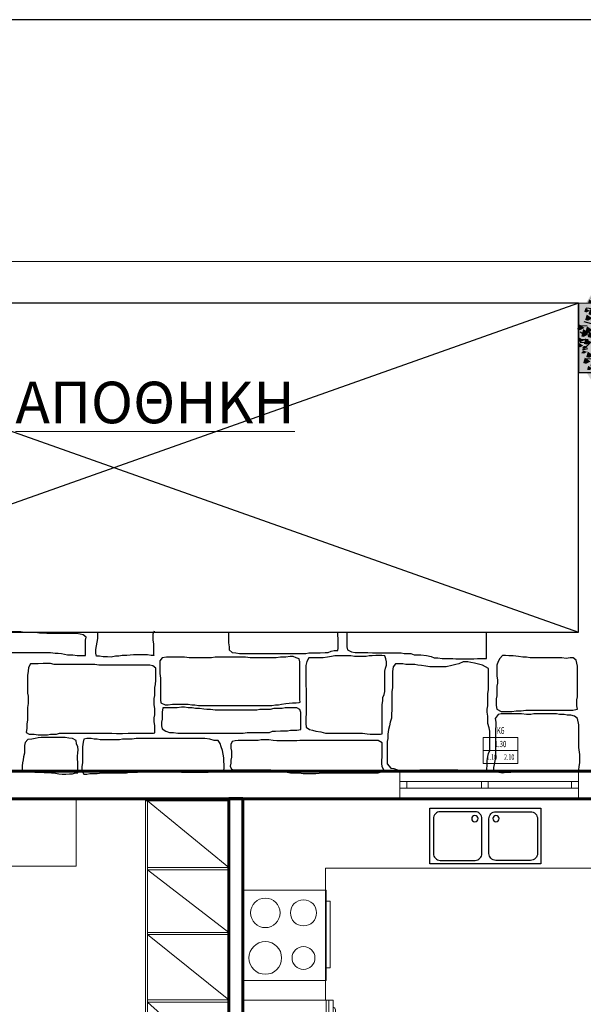
# Model space of a CAD drawing. Units: millimetres. Extents: x 51 to 199, y -99 to 14.
# Drawn here: x 68 to 72, y -73 to -65 of the extents above; entities that cross this region are included whole.
import ezdxf
from ezdxf.enums import TextEntityAlignment as Align

# ---------------------------------------------------------------- set-up
doc = ezdxf.new("R2010")
doc.units = ezdxf.units.MM
doc.header["$LTSCALE"] = 0.05
doc.layers.get('0').update_dxf_attribs({"lineweight": 15})
for name, color, linetype in [('FURNITUR', 7, 'Continuous'), ('GRAS', 43, 'Continuous'), ('H_stone', 8, 'Continuous'), ('SOLID', 40, 'Continuous'), ('SOLID-TREE', 75, 'Continuous'), ('YPOMN', 7, 'Continuous')]:
    doc.layers.add(name, color=color, linetype=linetype)
for name, color, linetype, lineweight in [('PR-10', 9, 'Continuous', 9), ('PR-FURN', 100, 'Continuous', 15), ('S-MARBLE', 30, 'Continuous', 25), ('S-WALL', 6, 'Continuous', 60), ('S-WINDO', 7, 'Continuous', 15), ('TEXT-16', 7, 'Continuous', 15), ('V-GRASS', 55, 'Continuous', 5)]:
    doc.layers.add(name, color=color, linetype=linetype, lineweight=lineweight)
doc.styles.add('TEXT_16', font='ugsimpl.shx', dxfattribs={"height": 0.08})
doc.styles.add('TEXT_SB', font='ugsimpl.shx')

# ---------------------------------------------------------------- blocks, each defined once
blk = doc.blocks.new('fridge 60X65')
for p, q in [((-0.6, 0), (-0.6, 0.65)), ((-0.6, 0.65), (0, 0.65)), ((0, 0), (0, 0.65)), ((-0.6, 0), (0, 0))]:
    blk.add_line(p, q)
at = {"color": 1}
for p, q in [((-0.6, 0.62), (0, 0.62)), ((-0.6, 0.6), (0, 0.6))]:
    blk.add_line(p, q, dxfattribs=at)
blk.add_lwpolyline([(-0.05, 0.65, 0.374283), (-0.0698, 0.6672), (-0.1798, 0.6672, 0.374283), (-0.1996, 0.65)], format="xyb", dxfattribs=at)
blk = doc.blocks.new('KOUZ1')
at = {"flags": 128}
blk.add_lwpolyline([(0, 0), (0, -0.6), (0.65, -0.6), (0.65, 0)], close=True, dxfattribs=at)
at = {"color": 7, "flags": 128}
blk.add_lwpolyline([(0.0786, -0.6), (0.0786, -0.63), (0.5597, -0.63), (0.5597, -0.6)], dxfattribs=at)
at = {"color": 1}
for centre, radius in [((0.1625, -0.1625), 0.1066), ((0.4875, -0.1625), 0.1177), ((0.1625, -0.4375), 0.0942), ((0.4875, -0.4375), 0.0824)]:
    blk.add_circle(centre, radius, dxfattribs=at)
blk = doc.blocks.new('A$C04466C9D')
at = {"layer": 'FURNITUR'}
blk.add_lwpolyline([(0, 0.8), (0, 0), (0.4, 0), (0.4, 0.8)], close=True, dxfattribs=at)
at = {"layer": 'FURNITUR', "color": 1}
for points in [[(0.025, 0.475), (0.025, 0.725, -0.414214), (0.075, 0.775), (0.325, 0.775, -0.414214), (0.375, 0.725), (0.375, 0.475, -0.414214), (0.325, 0.425), (0.075, 0.425, -0.414214)], [(0.025, 0.325), (0.025, 0.075, 0.414214), (0.075, 0.025), (0.325, 0.025, 0.414214), (0.375, 0.075), (0.375, 0.325, 0.414214), (0.325, 0.375), (0.075, 0.375, 0.414214)]]:
    blk.add_lwpolyline(points, format="xyb", close=True, dxfattribs=at)
for centre in [(0.0743, 0.4758), (0.0743, 0.3242)]:
    blk.add_circle(centre, 0.0229, dxfattribs=at)
blk = doc.blocks.new('TREE3')
at = {"layer": 'GRAS', "linetype": 'Continuous'}
blk.add_hatch(color=256, dxfattribs=at).paths.add_polyline_path([(-0.07, 1.989), (0.223, 1.591), (0.362, 1.368), (0.611, 0.97), (1.853, 0.249), (1.755, 0.174), (0.69, 0.371), (0.125, 0.373), (0, 0), (0.413, -0.714), (0.453, -1.345), (-0.159, -0.891), (-0.454, -0.852), (-0.836, -1.231), (-0.691, -0.635), (-0.908, -0.201), (-1.576, -0.004), (-2.111, 0.154), (-0.958, 0.038), (-0.494, 0.174), (-0.139, 1.106)])
at = {"layer": 'SOLID-TREE', "linetype": 'Continuous'}
h = blk.add_hatch(color=256, dxfattribs=at)
edge = h.paths.add_edge_path()
edge.add_ellipse((-0.041, 0.164), major_axis=(2.508, 2.508), ratio=1, start_angle=-225, end_angle=135, ccw=False)
h.paths.add_polyline_path([(-0.07, 1.989), (0.223, 1.591), (0.362, 1.368), (0.611, 0.97), (1.853, 0.249), (1.755, 0.174), (0.69, 0.371), (0.125, 0.373), (0, 0), (0.413, -0.714), (0.453, -1.345), (-0.159, -0.891), (-0.454, -0.852), (-0.836, -1.231), (-0.691, -0.635), (-0.908, -0.201), (-1.576, -0.004), (-2.111, 0.154), (-0.958, 0.038), (-0.494, 0.174), (-0.139, 1.106)], flags=16)
at = {"color": 44}
for points in [[(-0.875, 0.96), (-1.046, 3.488), (-0.81, 3.251), (-0.81, 3.547)], [(-0.08, 2.718), (-0.415, 3.172), (-0.533, 3.468), (-0.553, 3.547), (-0.454, 3.586)], [(0.275, 3.508), (0.019, 2.6), (0.058, 2.028), (0.196, 1.732), (0.236, 1.555), (0.709, 2.028)], [(1.281, 2.225), (1.518, 3.054), (1.715, 3.192), (1.794, 3.291), (1.656, 3.33)], [(-1.204, 2.107), (-1.539, 2.502), (-1.599, 2.797), (-1.697, 2.995), (-1.737, 3.152)], [(0.492, 1.417), (0.749, 2.107), (1.281, 3.172), (1.4, 3.291), (1.439, 3.093)], [(0.749, 1.811), (2.11, 2.935)], [(1.498, 2.758), (1.755, 3.014)], [(2.13, 3.113), (2.051, 3.152)], [(-0.096, 1.512), (-1.303, 1.673), (-2.151, 1.949), (-2.269, 2.068), (-2.269, 2.225), (-2.407, 2.541), (-2.447, 2.186), (-2.368, 2.146)], [(-0.103, 1.346), (-2.013, 2.245), (-2.171, 2.502), (-2.19, 2.797)], [(-0.967, 2.502), (-1.599, 2.738)], [(-0.509, 0.161), (-1.401, 2.107), (-1.5, 2.442)], [(-0.516, 0.149), (-0.279, 0.597), (-0.111, 1.156), (-0.07, 2.113), (-0.083, 2.735)], [(2.287, 1.614), (2.82, 2.502)], [(-2.21, 0.746), (-2.526, 1.574), (-2.683, 1.831), (-2.664, 2.245)], [(0.07, 1.976), (-0.07, 1.989)], [(-2.486, 1.476), (-3.177, 1.555)], [(0.195, 1.653), (-0.098, 1.603)], [(0.223, 1.591), (0.627, 0.945), (0.961, 0.783), (1.56, 0.497), (1.853, 0.249)], [(2.031, 1.121), (2.287, 1.614)], [(3.155, 1.87), (3.017, 1.693)], [(0.432, 0.783), (-0.014, 0.957), (-0.167, 1.007)], [(0.613, 0.97), (-0.139, 1.106)], [(0.362, 1.368), (0.084, 1.33), (-0.111, 1.355)], [(1.676, 0.785), (2.623, 1.318)], [(2.307, 1.14), (2.623, 1.081)], [(2.682, 1.081), (2.781, 1.081)], [(-3.473, 0.687), (-3.433, 0.726), (-3.137, 0.706)], [(-3.295, 0.923), (-2.23, 0.628), (-1.579, 0.174), (-1.303, 0.095), (-0.829, 0.016), (-0.671, 0.056), (-0.494, 0.174)], [(0.788, 0.371), (0.137, 0.371), (-0.08, 0.509), (-0.356, 0.529)], [(0.433, 0.411), (0.275, 0.608), (-0.08, 0.687), (-0.277, 0.628)], [(0.69, 0.371), (0.67, 0.628), (0.453, 0.766)], [(3.372, 0.411), (1.479, 0.667)], [(-0.652, -0.181), (-0.908, -0.201), (-2.111, 0.154), (-2.841, 0.213), (-3.315, 0.312), (-3.473, 0.411)], [(-3.374, 0.056), (-3.078, 0.056)], [(-3.117, -0.398), (-3.354, -0.457), (-2.92, -0.043), (-2.683, 0.174)], [(-0.04, -0.122), (-0.277, -0.004), (-0.652, 0.056)], [(0.125, 0.373), (0, 0)], [(0.019, 0.016), (0.039, -0.161), (0.413, -0.714), (0.552, -0.773), (1.064, -1.207), (1.064, -1.365), (1.341, -1.562), (2.504, -2.035)], [(1.142, 0.261), (0.766, 0.373)], [(1.084, 0.272), (1.755, 0.174), (2.248, -0.378)], [(3.431, -0.339), (2.169, 0.075), (2.149, 0.134), (1.913, 0.233)], [(-2.96, -0.083), (-3.473, -0.102)], [(-0.711, -0.485), (-0.892, -0.211)], [(-0.001, -0.714), (-0.395, -0.477), (-0.612, -0.438)], [(1.826, -0.124), (1.924, -0.203), (2.22, -0.183)], [(-2.841, -0.872), (-3.216, -0.891)], [(-0.691, -0.497), (-0.691, -0.773), (-0.987, -1.68), (-2.072, -2.45), (-1.993, -2.588), (-1.855, -2.529), (-1.954, -2.667)], [(-0.446, -0.858), (-0.836, -1.231)], [(-0.691, -0.635), (-0.316, -0.655), (0.078, -1.01), (0.315, -1.167)], [(-0.454, -0.852), (-0.356, -0.832), (-0.159, -0.891), (0.177, -1.187), (0.394, -1.503), (0.729, -2.292), (1.045, -2.805)], [(2.406, -0.595), (2.504, -0.674), (2.8, -0.655)], [(-2.644, -1.601), (-2.526, -1.463), (-2.368, -1.404)], [(-0.869, -1.286), (-1.954, -1.404), (-2.269, -1.542)], [(0.177, -0.951), (0.394, -1.089), (0.453, -1.345), (0.867, -2.193), (1.577, -2.982)], [(0.997, -0.952), (2.378, -1.228), (2.457, -1.268)], [(-2.743, -1.562), (-2.743, -1.503), (-2.664, -1.463)], [(-1.914, -1.503), (-2.506, -2.095)], [(-0.888, -1.878), (-1.224, -1.878)], [(0.011, -1.465), (-0.186, -2.432)], [(1.254, -2.392), (1.096, -2.175), (1.017, -1.879)], [(1.577, -1.424), (2.958, -1.7), (3.037, -1.74)], [(-2.309, -2.134), (-2.171, -2.035), (-2.092, -1.917)], [(-1.007, -3.022), (-0.79, -2.371), (-0.987, -1.996), (-1.263, -1.897)], [(0.591, -1.937), (0.394, -2.903)], [(1.834, -2.864), (1.676, -2.647), (1.597, -2.351)], [(2.564, -2.371), (2.623, -2.272)], [(-0.829, -2.41), (-0.553, -2.568), (-0.237, -2.943)], [(-0.514, -2.627), (-0.553, -3.199)], [(0.504, -2.392), (0.623, -2.57), (0.761, -2.53), (0.721, -2.373)], [(-0.415, -3.081), (-0.356, -3.239)], [(-0.198, -3.061), (-0.001, -3.258)], [(1.084, -2.864), (1.202, -3.041), (1.341, -3.002), (1.301, -2.844)]]:
    blk.add_lwpolyline(points, dxfattribs=at)
at = {"layer": 'GRAS', "linetype": 'Continuous'}
blk.add_lwpolyline([(-0.07, 1.989), (0.223, 1.591), (0.362, 1.368), (0.611, 0.97), (1.853, 0.249), (1.755, 0.174), (0.69, 0.371), (0.125, 0.373), (0, 0), (0.413, -0.714), (0.453, -1.345), (-0.159, -0.891), (-0.454, -0.852), (-0.836, -1.231), (-0.691, -0.635), (-0.908, -0.201), (-1.576, -0.004), (-2.111, 0.154), (-0.958, 0.038), (-0.494, 0.174), (-0.139, 1.106), (-0.07, 1.989)], dxfattribs=at)
at = {"layer": 'SOLID', "color": 60}
for points in [[(-1.682, 3.211), (-1.882, 3.344), (-1.835, 3.137), (-1.937, 3.16)], [(-0.507, 3.363), (-0.788, 3.551), (-0.722, 3.259), (-0.865, 3.292)], [(-0.216, 3.444), (-0.415, 3.577), (-0.368, 3.37), (-0.47, 3.394)], [(0.299, 3.324), (0.103, 3.378), (0.146, 3.242), (0.005, 3.257)], [(0.625, 3.505), (0.429, 3.56), (0.472, 3.423), (0.332, 3.439)], [(1.128, 3.256), (0.929, 3.389), (0.976, 3.181), (0.874, 3.205)], [(1.187, 3.541), (0.991, 3.596), (1.034, 3.459), (0.894, 3.475)], [(1.398, 3.159), (1.117, 3.346), (1.183, 3.054), (1.04, 3.087)], [(1.688, 3.312), (1.408, 3.499), (1.474, 3.208), (1.331, 3.241)], [(-1.993, 2.756), (-2.193, 2.889), (-2.146, 2.682), (-2.248, 2.705)], [(-1.762, 2.715), (-2.043, 2.902), (-1.977, 2.61), (-2.12, 2.643)], [(-1.449, 3.111), (-1.648, 3.244), (-1.602, 3.037), (-1.703, 3.061)], [(-1.315, 2.907), (-1.51, 2.962), (-1.467, 2.825), (-1.608, 2.841)], [(-0.96, 3.09), (-1.24, 3.277), (-1.174, 2.986), (-1.317, 3.019)], [(-0.601, 2.8), (-0.882, 2.987), (-0.816, 2.695), (-0.959, 2.728)], [(-0.644, 3.016), (-0.84, 3.07), (-0.797, 2.934), (-0.937, 2.949)], [(-0.499, 3.251), (-0.695, 3.306), (-0.652, 3.169), (-0.792, 3.185)], [(-0.155, 2.925), (-0.35, 2.98), (-0.307, 2.843), (-0.448, 2.859)], [(-0.105, 3.089), (-0.304, 3.222), (-0.257, 3.015), (-0.359, 3.038)], [(0.081, 3.106), (-0.114, 3.161), (-0.071, 3.024), (-0.212, 3.04)], [(0.226, 2.907), (0.031, 2.962), (0.074, 2.825), (-0.067, 2.841)], [(1.006, 3.106), (0.81, 3.161), (0.853, 3.024), (0.712, 3.04)], [(1.024, 2.961), (0.828, 3.016), (0.871, 2.879), (0.73, 2.895)], [(1.569, 2.851), (1.288, 3.038), (1.354, 2.747), (1.211, 2.78)], [(2.107, 2.988), (1.826, 3.175), (1.892, 2.883), (1.749, 2.916)], [(2.051, 2.756), (1.851, 2.889), (1.898, 2.682), (1.796, 2.705)], [(2.484, 2.756), (2.284, 2.889), (2.331, 2.682), (2.23, 2.705)], [(-2.493, 2.256), (-2.693, 2.389), (-2.646, 2.182), (-2.748, 2.205)], [(-2.266, 2.313), (-2.547, 2.5), (-2.481, 2.209), (-2.624, 2.242)], [(-2.249, 2.567), (-2.448, 2.7), (-2.401, 2.493), (-2.503, 2.516)], [(-1.768, 2.454), (-1.964, 2.509), (-1.92, 2.372), (-2.061, 2.387)], [(-1.412, 2.305), (-1.693, 2.492), (-1.627, 2.2), (-1.77, 2.233)], [(-1.165, 2.211), (-1.445, 2.398), (-1.379, 2.106), (-1.522, 2.139)], [(-1.115, 2.726), (-1.311, 2.78), (-1.268, 2.644), (-1.409, 2.659)], [(-0.84, 2.228), (-1.121, 2.415), (-1.055, 2.123), (-1.198, 2.156)], [(-0.789, 2.708), (-0.985, 2.762), (-0.942, 2.626), (-1.082, 2.641)], [(-0.499, 2.508), (-0.695, 2.563), (-0.652, 2.426), (-0.792, 2.442)], [(0.19, 2.581), (-0.006, 2.636), (0.037, 2.499), (-0.103, 2.514)], [(0.208, 2.4), (0.012, 2.454), (0.055, 2.317), (-0.085, 2.333)], [(1.206, 2.456), (1.007, 2.589), (1.054, 2.382), (0.952, 2.405)], [(1.415, 2.552), (1.134, 2.739), (1.2, 2.448), (1.057, 2.481)], [(1.791, 2.604), (1.51, 2.791), (1.576, 2.499), (1.433, 2.532)], [(2.239, 2.574), (2.044, 2.628), (2.087, 2.492), (1.946, 2.507)], [(2.62, 2.236), (2.339, 2.424), (2.405, 2.132), (2.262, 2.165)], [(2.737, 2.588), (2.538, 2.721), (2.585, 2.514), (2.483, 2.537)], [(-2.838, 1.856), (-3.037, 1.989), (-2.99, 1.782), (-3.092, 1.806)], [(-2.716, 2.067), (-2.915, 2.2), (-2.868, 1.993), (-2.97, 2.017)], [(-2.203, 1.892), (-2.399, 1.947), (-2.356, 1.81), (-2.496, 1.826)], [(-1.986, 2.2), (-2.181, 2.255), (-2.138, 2.118), (-2.279, 2.134)], [(-1.557, 1.707), (-1.838, 1.894), (-1.772, 1.602), (-1.915, 1.635)], [(-1.238, 1.856), (-1.437, 1.989), (-1.39, 1.782), (-1.492, 1.806)], [(0.28, 1.928), (0.085, 1.983), (0.128, 1.846), (-0.013, 1.862)], [(0.917, 1.967), (0.718, 2.1), (0.765, 1.893), (0.663, 1.917)], [(1.095, 2.167), (0.896, 2.3), (0.943, 2.093), (0.841, 2.117)], [(2.773, 2.056), (2.573, 2.189), (2.62, 1.982), (2.518, 2.005)], [(3.141, 2.091), (2.86, 2.278), (2.926, 1.987), (2.783, 2.02)], [(-3.016, 1.434), (-3.215, 1.567), (-3.168, 1.36), (-3.27, 1.384)], [(-2.713, 1.334), (-2.994, 1.521), (-2.927, 1.23), (-3.071, 1.263)], [(-2.604, 1.606), (-2.885, 1.793), (-2.819, 1.502), (-2.962, 1.535)], [(-2.312, 1.584), (-2.507, 1.639), (-2.464, 1.502), (-2.605, 1.518)], [(-2.06, 1.28), (-2.341, 1.467), (-2.275, 1.175), (-2.418, 1.208)], [(-1.861, 1.66), (-2.142, 1.848), (-2.075, 1.556), (-2.219, 1.589)], [(-1.007, 1.765), (-1.202, 1.82), (-1.159, 1.683), (-1.3, 1.699)], [(-0.988, 1.747), (-1.184, 1.802), (-1.141, 1.665), (-1.282, 1.681)], [(-0.898, 1.639), (-1.093, 1.693), (-1.05, 1.556), (-1.191, 1.572)], [(-2.873, 1.067), (-3.154, 1.254), (-3.088, 0.962), (-3.231, 0.995)], [(-2.604, 1.026), (-2.885, 1.213), (-2.819, 0.922), (-2.962, 0.955)], [(-2.477, 1.044), (-2.758, 1.232), (-2.692, 0.94), (-2.835, 0.973)], [(-2.402, 0.968), (-2.598, 1.023), (-2.555, 0.886), (-2.696, 0.902)], [(-3.257, 0.614), (-3.538, 0.801), (-3.472, 0.509), (-3.615, 0.542)], [(-3.039, 0.374), (-3.32, 0.561), (-3.254, 0.269), (-3.397, 0.302)], [(-2.858, 0.501), (-3.139, 0.688), (-3.073, 0.396), (-3.216, 0.429)], [(-2.649, 0.757), (-2.848, 0.89), (-2.801, 0.683), (-2.903, 0.706)], [(-2.386, 0.46), (-2.667, 0.648), (-2.601, 0.356), (-2.744, 0.389)], [(-3.293, 0.013), (-3.493, 0.146), (-3.446, -0.061), (-3.547, -0.038)], [(-3.16, 0.257), (-3.359, 0.39), (-3.312, 0.183), (-3.414, 0.206)], [(-2.93, -0.079), (-3.211, 0.108), (-3.145, -0.184), (-3.288, -0.151)], [(-2.749, 0.247), (-3.03, 0.434), (-2.964, 0.142), (-3.107, 0.176)], [(-2.531, 0.084), (-2.812, 0.271), (-2.746, -0.021), (-2.889, 0.012)], [(-2.232, 0.187), (-2.513, 0.374), (-2.447, 0.083), (-2.59, 0.116)], [(-1.75, 0.207), (-1.945, 0.262), (-1.902, 0.125), (-2.043, 0.14)], [(-1.46, 0.153), (-1.655, 0.207), (-1.612, 0.07), (-1.753, 0.086)], [(-0.916, 0.026), (-1.112, 0.08), (-1.068, -0.056), (-1.209, -0.041)], [(-0.59, 0.026), (-0.785, 0.08), (-0.742, -0.056), (-0.883, -0.041)], [(-0.553, 0.026), (-0.749, 0.08), (-0.706, -0.056), (-0.847, -0.041)], [(-3.316, -0.243), (-3.515, -0.11), (-3.468, -0.317), (-3.57, -0.293)], [(-3.091, -0.3), (-3.287, -0.246), (-3.244, -0.383), (-3.385, -0.367)], [(-2.568, -0.623), (-2.849, -0.436), (-2.782, -0.727), (-2.926, -0.694)], [(-2.602, -0.137), (-2.797, -0.083), (-2.754, -0.219), (-2.895, -0.204)], [(-2.405, -0.478), (-2.685, -0.291), (-2.619, -0.582), (-2.762, -0.549)], [(-3.128, -0.536), (-3.323, -0.481), (-3.28, -0.618), (-3.421, -0.602)], [(-2.967, -1.003), (-3.247, -0.816), (-3.181, -1.108), (-3.324, -1.075)], [(-2.821, -0.713), (-3.102, -0.526), (-3.036, -0.818), (-3.179, -0.785)], [(-2.529, -0.953), (-2.725, -0.898), (-2.682, -1.035), (-2.823, -1.019)], [(-2.149, -0.953), (-2.344, -0.898), (-2.301, -1.035), (-2.442, -1.019)], [(-2.882, -1.342), (-3.082, -1.209), (-3.035, -1.416), (-3.136, -1.393)], [(-2.622, -1.148), (-2.903, -0.961), (-2.837, -1.253), (-2.98, -1.22)], [(-2.704, -1.509), (-2.904, -1.376), (-2.857, -1.583), (-2.959, -1.559)], [(-2.169, -1.456), (-2.45, -1.269), (-2.384, -1.561), (-2.527, -1.528)], [(-1.949, -1.509), (-2.148, -1.376), (-2.102, -1.583), (-2.203, -1.559)], [(-1.582, -1.453), (-1.782, -1.32), (-1.735, -1.527), (-1.837, -1.504)], [(-0.705, -1.231), (-0.904, -1.098), (-0.857, -1.305), (-0.959, -1.282)], [(-2.62, -1.496), (-2.816, -1.442), (-2.772, -1.579), (-2.913, -1.563)], [(-2.314, -1.801), (-2.595, -1.613), (-2.529, -1.905), (-2.672, -1.872)], [(-2.149, -1.997), (-2.348, -1.864), (-2.301, -2.071), (-2.403, -2.048)], [(-1.913, -1.696), (-2.109, -1.641), (-2.066, -1.778), (-2.206, -1.762)], [(-1.426, -1.964), (-1.706, -1.777), (-1.64, -2.068), (-1.784, -2.035)], [(-1.297, -1.515), (-1.492, -1.46), (-1.449, -1.597), (-1.59, -1.581)], [(-0.771, -1.515), (-0.966, -1.46), (-0.923, -1.597), (-1.064, -1.581)], [(-2.005, -2.275), (-2.204, -2.142), (-2.157, -2.349), (-2.259, -2.326)], [(-1.931, -1.968), (-2.127, -1.913), (-2.084, -2.05), (-2.224, -2.034)], [(-1.893, -2.464), (-2.093, -2.331), (-2.046, -2.538), (-2.148, -2.514)], [(-1.553, -2.272), (-1.833, -2.085), (-1.767, -2.376), (-1.91, -2.343)], [(-1.26, -2.397), (-1.46, -2.264), (-1.413, -2.471), (-1.514, -2.448)], [(-0.954, -2.163), (-1.235, -1.976), (-1.169, -2.268), (-1.312, -2.235)], [(-0.952, -2.348), (-1.148, -2.293), (-1.105, -2.43), (-1.246, -2.415)], [(-0.664, -2.471), (-0.945, -2.284), (-0.879, -2.576), (-1.022, -2.543)], [(-0.229, -2.453), (-0.51, -2.266), (-0.444, -2.558), (-0.587, -2.525)], [(-1.641, -2.421), (-1.837, -2.366), (-1.794, -2.503), (-1.934, -2.487)], [(-1.244, -2.634), (-1.525, -2.447), (-1.459, -2.739), (-1.602, -2.706)], [(-1.079, -2.711), (-1.275, -2.656), (-1.232, -2.793), (-1.372, -2.777)], [(-0.88, -2.656), (-1.075, -2.601), (-1.032, -2.738), (-1.173, -2.723)], [(-0.318, -2.566), (-0.513, -2.511), (-0.47, -2.648), (-0.611, -2.632)], [(-0.139, -2.96), (-0.419, -2.773), (-0.353, -3.065), (-0.497, -3.032)], [(0.206, -2.598), (-0.075, -2.411), (-0.009, -2.702), (-0.152, -2.669)], [(-0.01, -2.982), (-0.205, -2.928), (-0.162, -3.064), (-0.303, -3.049)]]:
    blk.add_solid(points, dxfattribs=at)
at = {"layer": 'SOLID', "color": 86}
for points in [[(2.528, 1.874), (2.333, 1.929), (2.376, 1.792), (2.235, 1.808)], [(3.161, 1.768), (2.962, 1.9), (3.009, 1.693), (2.907, 1.717)], [(2.884, 1.656), (2.603, 1.843), (2.67, 1.551), (2.526, 1.584)], [(3.206, 1.29), (3.006, 1.423), (3.053, 1.216), (2.952, 1.239)], [(3.395, 1.512), (3.195, 1.645), (3.242, 1.438), (3.141, 1.461)], [(2.42, 0.932), (2.224, 0.987), (2.267, 0.85), (2.126, 0.865)], [(2.528, 1.131), (2.333, 1.186), (2.376, 1.049), (2.235, 1.065)], [(2.815, 1.151), (2.615, 1.284), (2.662, 1.077), (2.561, 1.1)], [(2.85, 1.268), (2.651, 1.401), (2.698, 1.194), (2.596, 1.217)], [(2.945, 1.022), (2.75, 1.077), (2.793, 0.94), (2.652, 0.956)], [(3.056, 1.086), (2.775, 1.273), (2.841, 0.981), (2.698, 1.014)], [(3.106, 1.079), (2.907, 1.212), (2.953, 1.005), (2.852, 1.028)], [(3.507, 0.853), (3.233, 1.134), (2.889, 0.774)], [(3.471, 1.222), (3.275, 1.276), (3.318, 1.14), (3.178, 1.155)], [(2.365, 0.443), (2.17, 0.498), (2.213, 0.361), (2.072, 0.377)], [(2.438, 0.624), (2.242, 0.678), (2.285, 0.542), (2.144, 0.557)], [(2.815, 0.607), (2.615, 0.74), (2.662, 0.532), (2.561, 0.556)], [(3.022, 0.522), (2.741, 0.709), (2.807, 0.418), (2.664, 0.451)], [(3.128, 0.524), (2.929, 0.657), (2.976, 0.449), (2.874, 0.473)], [(3.395, 0.679), (3.195, 0.812), (3.242, 0.605), (3.141, 0.628)], [(3.636, 0.614), (3.355, 0.801), (3.421, 0.509), (3.278, 0.542)], [(2.546, 0.026), (2.351, 0.08), (2.394, -0.056), (2.253, -0.041)], [(2.601, 0.135), (2.405, 0.19), (2.448, 0.053), (2.308, 0.069)], [(2.615, 0.007), (2.415, 0.14), (2.462, -0.067), (2.361, -0.044)], [(2.945, -0.029), (2.75, 0.026), (2.793, -0.111), (2.652, -0.095)], [(3, 0.244), (2.804, 0.298), (2.847, 0.162), (2.706, 0.177)], [(3.095, -0.087), (2.895, 0.046), (2.942, -0.161), (2.841, -0.138)], [(3.139, 0.335), (2.94, 0.468), (2.987, 0.261), (2.885, 0.284)], [(3.395, 0.135), (3.195, 0.268), (3.242, 0.061), (3.141, 0.084)], [(3.602, 0.05), (3.321, 0.238), (3.387, -0.054), (3.244, -0.021)], [(2.637, -0.445), (2.442, -0.391), (2.485, -0.527), (2.344, -0.512)], [(2.78, -0.387), (2.499, -0.199), (2.565, -0.491), (2.422, -0.458)], [(3.181, -0.337), (2.985, -0.282), (3.028, -0.419), (2.888, -0.403)], [(3.195, -0.465), (2.995, -0.332), (3.042, -0.539), (2.941, -0.515)], [(3.58, -0.228), (3.384, -0.173), (3.427, -0.31), (3.286, -0.294)], [(2.273, -0.93), (1.992, -0.743), (2.058, -1.035), (1.915, -1.002)], [(2.671, -0.785), (2.391, -0.598), (2.457, -0.89), (2.313, -0.857)], [(2.662, -0.887), (2.462, -0.754), (2.509, -0.961), (2.407, -0.937)], [(2.8, -0.971), (2.605, -0.916), (2.648, -1.053), (2.507, -1.037)], [(2.925, -0.768), (2.644, -0.581), (2.71, -0.872), (2.567, -0.839)], [(3.36, -0.858), (3.079, -0.671), (3.145, -0.963), (3.002, -0.93)], [(1.62, -1.565), (1.339, -1.377), (1.405, -1.669), (1.262, -1.636)], [(2.273, -1.438), (1.992, -1.251), (2.058, -1.542), (1.915, -1.509)], [(2.365, -1.152), (2.17, -1.097), (2.213, -1.234), (2.072, -1.219)], [(2.42, -1.115), (2.224, -1.061), (2.267, -1.197), (2.126, -1.182)], [(2.506, -1.497), (2.307, -1.365), (2.354, -1.572), (2.252, -1.548)], [(2.853, -1.402), (2.572, -1.215), (2.638, -1.507), (2.495, -1.474)], [(3.251, -1.257), (2.97, -1.07), (3.037, -1.362), (2.893, -1.329)], [(0.716, -1.496), (0.52, -1.442), (0.563, -1.579), (0.422, -1.563)], [(1.604, -1.804), (1.408, -1.75), (1.451, -1.887), (1.311, -1.871)], [(1.659, -1.759), (1.46, -1.626), (1.507, -1.833), (1.405, -1.81)], [(1.749, -1.478), (1.553, -1.424), (1.596, -1.56), (1.456, -1.545)], [(1.922, -1.876), (1.726, -1.821), (1.769, -1.958), (1.629, -1.942)], [(1.928, -1.731), (1.729, -1.598), (1.776, -1.805), (1.674, -1.782)], [(2.2, -2.036), (1.919, -1.849), (1.985, -2.141), (1.842, -2.108)], [(2.275, -1.569), (2.079, -1.514), (2.122, -1.651), (1.981, -1.635)], [(2.284, -1.686), (2.084, -1.553), (2.131, -1.761), (2.03, -1.737)], [(2.539, -1.697), (2.34, -1.564), (2.387, -1.772), (2.285, -1.748)], [(2.853, -1.909), (2.572, -1.722), (2.638, -2.014), (2.495, -1.981)], [(3, -1.587), (2.804, -1.532), (2.847, -1.669), (2.706, -1.653)], [(-0.465, -2.398), (-0.746, -2.211), (-0.68, -2.503), (-0.823, -2.47)], [(-0.245, -2.221), (-0.441, -2.166), (-0.398, -2.303), (-0.538, -2.287)], [(0.063, -2.384), (-0.132, -2.329), (-0.089, -2.466), (-0.23, -2.45)], [(0.244, -2.348), (0.049, -2.293), (0.092, -2.43), (-0.049, -2.414)], [(0.625, -2.384), (0.429, -2.329), (0.473, -2.466), (0.332, -2.45)], [(0.643, -2.293), (0.448, -2.239), (0.491, -2.375), (0.35, -2.36)], [(1.058, -2.452), (0.777, -2.265), (0.843, -2.557), (0.7, -2.524)], [(1.094, -2.09), (0.813, -1.903), (0.879, -2.195), (0.736, -2.162)], [(1.278, -2.076), (1.082, -2.021), (1.125, -2.158), (0.984, -2.142)], [(1.284, -2.497), (1.085, -2.364), (1.131, -2.571), (1.03, -2.548)], [(1.406, -2.275), (1.207, -2.142), (1.254, -2.349), (1.152, -2.326)], [(1.692, -2.09), (1.412, -1.903), (1.478, -2.195), (1.335, -2.162)], [(1.676, -2.149), (1.481, -2.094), (1.524, -2.231), (1.383, -2.215)], [(2.239, -2.23), (2.04, -2.098), (2.087, -2.305), (1.985, -2.281)], [(2.502, -2.348), (2.306, -2.293), (2.349, -2.43), (2.209, -2.414)], [(-0.211, -2.706), (-0.492, -2.519), (-0.426, -2.811), (-0.569, -2.778)], [(0.115, -2.87), (-0.166, -2.683), (-0.1, -2.974), (-0.243, -2.941)], [(0.082, -2.692), (-0.118, -2.559), (-0.071, -2.766), (-0.172, -2.742)], [(0.335, -2.692), (0.139, -2.638), (0.182, -2.774), (0.042, -2.759)], [(0.46, -2.514), (0.26, -2.381), (0.307, -2.588), (0.205, -2.565)], [(0.643, -2.855), (0.447, -2.801), (0.491, -2.938), (0.35, -2.922)], [(0.74, -2.541), (0.54, -2.408), (0.587, -2.616), (0.485, -2.592)], [(0.824, -2.819), (0.629, -2.765), (0.672, -2.901), (0.531, -2.886)], [(1.006, -2.457), (0.81, -2.402), (0.853, -2.539), (0.712, -2.523)], [(1.205, -2.855), (1.009, -2.801), (1.052, -2.938), (0.912, -2.922)], [(1.223, -2.765), (1.028, -2.71), (1.071, -2.847), (0.93, -2.831)], [(1.638, -2.924), (1.357, -2.737), (1.423, -3.029), (1.28, -2.996)], [(1.674, -2.562), (1.393, -2.375), (1.459, -2.666), (1.316, -2.633)], [(1.858, -2.547), (1.662, -2.493), (1.705, -2.63), (1.564, -2.614)], [(2.272, -2.562), (1.992, -2.375), (2.058, -2.666), (1.914, -2.633)], [(0.369, -3.178), (0.088, -2.991), (0.154, -3.282), (0.011, -3.249)], [(0.662, -3.163), (0.462, -3.03), (0.509, -3.238), (0.408, -3.214)], [(1.04, -2.986), (0.84, -2.853), (0.887, -3.06), (0.785, -3.036)]]:
    blk.add_solid(points, dxfattribs=at)
at = {"layer": 'SOLID', "color": 63}
blk.add_solid([(-0.572, -2.783), (-0.767, -2.728), (-0.724, -2.865), (-0.865, -2.849)], dxfattribs=at)

msp = doc.modelspace()

# ---------------------------------------------------------------- hatches: boundary and pattern name
at = {"layer": 'V-GRASS'}
h = msp.add_hatch(dxfattribs=at)
h.set_pattern_fill('AR-SAND', color=256, scale=0.008, style=0)
h.set_pattern_definition([(37.5, (83.7075, -19.16276), (-0.0128003, 0.3915306), [0, -0.308864, 0, -0.34544, 0, -0.3302]), (7.5, (83.7075, -19.16276), (0.3596186, 0.57346), [0, -0.166624, 0, -0.278384, 0, -0.10668]), (327.5, (83.45757, -19.16276), (0.6327939, 0.0011497), [0, -0.1016, 0, -0.36576, 0, -0.47752]), (317.5, (83.4576, -19.16276), (0.610845, 0.1783435), [0, -0.0508, 0, -0.239776, 0, -0.27432])])
h.paths.add_polyline_path([(71.9175, -67.4954), (71.9175, -67.9954), (81.6491, -67.9954), (81.6491, -80.6954), (82.1491, -80.6954), (82.1491, -67.4954), (81.6491, -67.4954)])

# ---------------------------------------------------------------- linework, layer by layer
at = {"color": 9}
msp.add_line((71.2302, -70.7186), (71.4802, -70.7186), dxfattribs=at)
for points in [[(82.4491, -67.1954), (82.4491, -80.9954), (58.2491, -80.9954), (58.2491, -67.1954)], [(82.1491, -67.4954), (82.1491, -80.6954), (58.5491, -80.6954), (58.5491, -67.4954)]]:
    msp.add_lwpolyline(points, close=True)
msp.add_lwpolyline([(71.2302, -70.6249), (71.4802, -70.6249), (71.4802, -70.8124), (71.2302, -70.8124)], close=True, dxfattribs=at)
at = {"layer": 'H_stone'}
for points in [[(67.6645, -70.0119), (68.1144, -70.0119), (68.1493, -70.0163), (68.1711, -70.0163), (68.193, -70.0206), (68.2148, -70.025), (68.2366, -70.0294), (68.276, -70.0294), (68.3065, -70.0337), (68.3677, -70.0337), (68.3677, -69.9246), (68.372, -69.9027), (68.3502, -69.8853), (68.3284, -69.8809), (68.3022, -69.8765), (68.0881, -69.8765), (68.0619, -69.8722), (68.0357, -69.8722), (68.0052, -69.8678), (67.9265, -69.8678), (67.9003, -69.8634), (67.8305, -69.8634)], [(68.8612, -69.8591), (68.8525, -69.8809), (68.8525, -69.9246), (68.8569, -69.9508), (68.8569, -70.0294), (68.8612, -70.0337), (68.8394, -70.0337), (68.8132, -70.0294), (68.7127, -70.0294), (68.6647, -70.0337), (68.6297, -70.0337), (68.6079, -70.0381), (68.5817, -70.0381), (68.5511, -70.0468), (68.5249, -70.0425), (68.4943, -70.0425), (68.4681, -70.0381), (68.4463, -70.0381), (68.4419, -70.0163), (68.4419, -69.9901), (68.4463, -69.9639), (68.4507, -69.9377), (68.455, -69.9115), (68.455, -69.8668)], [(69.3966, -69.8668), (69.3966, -69.9419), (69.401, -69.9723), (69.401, -69.994), (69.4227, -70.0114), (69.4487, -70.0157), (69.4748, -70.0201), (69.9525, -70.0201), (69.9743, -70.0157), (70.0568, -70.0157), (70.0915, -70.0114), (70.1132, -70.0114), (70.135, -70.0027), (70.1567, -69.9984), (70.1836, -69.9984), (70.1871, -69.981), (70.1871, -69.9115), (70.1827, -69.8898), (70.1827, -69.8668)], [(70.2471, -69.8668), (70.2479, -69.8724), (70.2479, -69.9723), (70.2522, -69.994), (70.2826, -70.007), (70.3087, -70.0114), (70.3999, -70.0114), (70.4346, -70.0157), (70.6388, -70.0157), (70.6605, -70.0201), (70.7083, -70.0201), (70.7343, -70.0287), (70.7821, -70.0287), (70.8212, -70.0331), (70.8559, -70.0418), (70.8777, -70.0505), (70.9037, -70.0505), (70.9341, -70.0548), (71.0123, -70.0548), (71.034, -70.0591), (71.1643, -70.0591), (71.1904, -70.0548), (71.2555, -70.0548), (71.2555, -69.8681), (71.2551, -69.8668)]]:
    msp.add_lwpolyline(points, dxfattribs=at)
for points in [[(68.9058, -70.1981), (68.9058, -70.3544), (68.9102, -70.3761), (68.9406, -70.3891), (68.9623, -70.3891), (68.9927, -70.3848), (69.1056, -70.3848), (69.1317, -70.3891), (69.1534, -70.3891), (69.1795, -70.3935), (69.7093, -70.3935), (69.7354, -70.3891), (69.7571, -70.3891), (69.7788, -70.3848), (69.8092, -70.3804), (69.857, -70.3761), (69.8831, -70.3761), (69.9048, -70.3717), (69.9124, -70.3698), (69.9091, -70.35), (69.9091, -70.0808), (69.9048, -70.0591), (69.8831, -70.0505), (69.8613, -70.0418), (69.8396, -70.0418), (69.8092, -70.0461), (69.7701, -70.0461), (69.7397, -70.0505), (69.553, -70.0505), (69.5182, -70.0461), (69.3011, -70.0461), (69.275, -70.0505), (69.1143, -70.0505), (69.0796, -70.0461), (68.9493, -70.0461), (68.9189, -70.0505), (68.9015, -70.0722), (68.9015, -70.1633)], [(69.9525, -70.4803), (69.9525, -70.5237), (69.9569, -70.5498), (69.9786, -70.5671), (70.0003, -70.5715), (70.0264, -70.5802), (70.0611, -70.5845), (70.0959, -70.5932), (70.3608, -70.5932), (70.3956, -70.5975), (70.4173, -70.6019), (70.4911, -70.6019), (70.5041, -70.5993), (70.5041, -70.3891), (70.5085, -70.3587), (70.5085, -70.337), (70.5172, -70.3153), (70.5215, -70.2936), (70.5215, -70.146), (70.5259, -70.1243), (70.5345, -70.1026), (70.5345, -70.0808), (70.5302, -70.0591), (70.5215, -70.0374), (70.4998, -70.0331), (70.4564, -70.0331), (70.4303, -70.0374), (70.4086, -70.0374), (70.3869, -70.0418), (70.3043, -70.0418), (70.2783, -70.0374), (70.161, -70.0374), (70.1393, -70.0418), (70.1089, -70.0461), (70.0785, -70.0505), (69.9743, -70.0505), (69.9612, -70.0765), (69.9525, -70.1069), (69.9525, -70.2458), (69.9569, -70.2849), (69.9569, -70.4542)], [(70.5432, -70.6019), (70.5432, -70.6323), (70.5389, -70.654), (70.5389, -70.8146), (70.5649, -70.845), (70.5867, -70.8493), (70.6257, -70.8624), (70.6475, -70.8667), (70.6735, -70.8667), (70.6996, -70.8624), (70.7343, -70.8624), (70.7734, -70.858), (71.047, -70.858), (71.0861, -70.8667), (71.1817, -70.8667), (71.2034, -70.8624), (71.257, -70.8624), (71.2599, -70.8146), (71.2599, -70.7929), (71.2642, -70.7625), (71.2685, -70.7408), (71.2772, -70.7191), (71.2772, -70.5802), (71.2729, -70.5541), (71.2642, -70.5237), (71.2642, -70.4716), (71.2599, -70.4412), (71.2599, -70.4195), (71.2642, -70.3978), (71.2642, -70.3066), (71.2685, -70.2806), (71.2685, -70.1286), (71.2468, -70.1156), (71.2251, -70.1026), (71.1687, -70.0895), (71.1426, -70.0852), (71.1209, -70.0808), (71.0861, -70.0808), (71.0557, -70.0939), (71.034, -70.0982), (71.0036, -70.1069), (70.9645, -70.1156), (70.8473, -70.1156), (70.8168, -70.1112), (70.7864, -70.1069), (70.7604, -70.1026), (70.7387, -70.0982), (70.6735, -70.0982), (70.6518, -70.0939), (70.5997, -70.0939), (70.5823, -70.1156), (70.578, -70.1503), (70.578, -70.2675), (70.5736, -70.2936), (70.5736, -70.4282), (70.5693, -70.4542), (70.5693, -70.4846), (70.5606, -70.515), (70.5563, -70.5411), (70.5476, -70.5671)], [(71.325, -70.3457), (71.325, -70.3935), (71.3293, -70.4195), (71.3598, -70.4369), (71.4379, -70.4369), (71.4683, -70.4325), (71.5031, -70.4325), (71.5378, -70.4282), (71.8749, -70.4282), (71.8966, -70.4239), (71.9086, -70.4209), (71.9053, -70.3978), (71.9053, -70.3544), (71.9096, -70.3327), (71.9096, -70.1112), (71.9053, -70.0895), (71.9009, -70.0678), (71.8792, -70.0505), (71.8575, -70.0505), (71.8271, -70.0548), (71.7967, -70.0505), (71.5682, -70.0505), (71.5422, -70.0461), (71.5161, -70.0461), (71.4857, -70.0418), (71.4466, -70.0374), (71.4162, -70.0374), (71.3902, -70.0331), (71.3684, -70.0331), (71.3511, -70.0548), (71.338, -70.0765), (71.3293, -70.1026), (71.3293, -70.1807), (71.3337, -70.2111), (71.3337, -70.2328), (71.3293, -70.2545), (71.3293, -70.324)], [(67.9527, -70.3787), (67.9484, -70.4092), (67.9484, -70.5009), (67.944, -70.5271), (67.944, -70.5577), (67.9396, -70.5882), (67.9615, -70.6013), (67.9964, -70.6013), (68.027, -70.6057), (68.0925, -70.6057), (68.1144, -70.6013), (68.158, -70.6013), (68.1799, -70.5926), (68.5555, -70.5926), (68.5904, -70.597), (68.6341, -70.597), (68.6734, -70.5926), (68.8569, -70.5926), (68.8656, -70.5904), (68.8656, -70.5402), (68.8612, -70.5096), (68.8612, -70.4834), (68.8656, -70.4616), (68.8656, -70.418), (68.8612, -70.3874), (68.8612, -70.3437), (68.8656, -70.3219), (68.8656, -70.2651), (68.87, -70.2433), (68.8743, -70.2127), (68.8743, -70.1254), (68.8525, -70.1079), (68.8307, -70.1036), (68.4638, -70.1036), (68.4332, -70.0992), (68.1406, -70.0992), (68.1144, -70.0905), (68.0619, -70.0905), (68.027, -70.0948), (67.9702, -70.0948), (67.9571, -70.121), (67.9527, -70.1472), (67.9484, -70.1778), (67.9484, -70.3044), (67.9527, -70.3263)], [(68.9189, -70.4412), (68.9189, -70.4933), (68.9145, -70.515), (68.9145, -70.5411), (68.9189, -70.5628), (68.9449, -70.5802), (68.971, -70.5888), (69.0014, -70.5888), (69.0318, -70.5932), (69.5009, -70.5932), (69.5313, -70.5888), (69.692, -70.5888), (69.7137, -70.5802), (69.7354, -70.5802), (69.7701, -70.5758), (69.8223, -70.5758), (69.844, -70.5715), (69.8874, -70.5715), (69.9178, -70.5664), (69.9178, -70.4456), (69.9091, -70.4239), (69.8874, -70.4108), (69.8049, -70.4108), (69.7832, -70.4152), (69.7224, -70.4152), (69.6963, -70.4239), (69.6225, -70.4239), (69.6007, -70.4282), (69.3011, -70.4282), (69.2663, -70.4239), (69.2403, -70.4239), (69.2185, -70.4195), (69.1881, -70.4152), (69.1577, -70.4152), (69.136, -70.4108), (69.1056, -70.4108), (69.0796, -70.4065), (69.0578, -70.4065), (69.0274, -70.4108), (68.9232, -70.4108)], [(71.318, -70.7669), (71.3137, -70.7929), (71.3093, -70.819), (71.305, -70.8407), (71.305, -70.8624), (71.3354, -70.8711), (71.3424, -70.8754), (71.3728, -70.8797), (71.3945, -70.8754), (71.4292, -70.8754), (71.464, -70.8711), (71.4857, -70.8711), (71.5074, -70.8667), (71.7907, -70.8681), (71.8124, -70.8725), (71.8926, -70.8718), (71.9175, -70.8668), (71.9187, -70.8587), (71.9223, -70.8341), (71.9267, -70.8081), (71.9267, -70.7733), (71.9253, -70.7466), (71.9203, -70.696), (71.9183, -70.6713), (71.9183, -70.5324), (71.9096, -70.489), (71.8879, -70.4716), (71.8618, -70.4629), (71.8358, -70.4629), (71.8141, -70.4586), (71.7793, -70.4586), (71.7576, -70.4542), (71.5943, -70.4542), (71.5726, -70.4586), (71.5422, -70.4586), (71.5074, -70.4542), (71.3598, -70.4542), (71.338, -70.4586), (71.3163, -70.489), (71.3224, -70.515), (71.3224, -70.5411), (71.318, -70.5671)], [(67.9265, -70.7384), (67.9201, -70.7636), (67.918, -70.7867), (67.9138, -70.8078), (67.9117, -70.8288), (67.9117, -70.8498), (67.9138, -70.8708), (67.9349, -70.8729), (67.979, -70.8729), (68.0022, -70.875), (68.0464, -70.875), (68.0695, -70.8772), (68.1011, -70.8772), (68.1221, -70.8793), (68.1515, -70.8814), (68.1747, -70.8856), (68.1999, -70.8898), (68.2252, -70.8898), (68.2504, -70.8877), (68.2735, -70.8856), (68.2946, -70.8793), (68.3114, -70.8793), (68.3114, -70.8035), (68.3093, -70.7804), (68.3093, -70.7594), (68.3114, -70.7363), (68.3135, -70.7131), (68.3114, -70.6921), (68.303, -70.6711), (68.2988, -70.6458), (68.2735, -70.6311), (68.2462, -70.629), (68.221, -70.6248), (68.0464, -70.6248), (68.0253, -70.6269), (68.0043, -70.6332), (67.9811, -70.6374), (67.9517, -70.6395), (67.9328, -70.6606), (67.9286, -70.6816), (67.9265, -70.711)], [(68.3456, -70.8059), (68.3412, -70.8363), (68.3412, -70.8624), (68.3542, -70.8884), (68.376, -70.8884), (68.3977, -70.8841), (68.4498, -70.8841), (68.4845, -70.8797), (68.6626, -70.8797), (68.6843, -70.8754), (68.7408, -70.8754), (68.7625, -70.8711), (69.0361, -70.8711), (69.0578, -70.8754), (69.2489, -70.8754), (69.2707, -70.8711), (69.3488, -70.8711), (69.3615, -70.8732), (69.3662, -70.8493), (69.3662, -70.819), (69.3619, -70.7972), (69.3619, -70.7712), (69.3575, -70.7451), (69.3532, -70.7191), (69.3445, -70.693), (69.3358, -70.667), (69.3228, -70.6453), (69.2924, -70.6453), (69.262, -70.6366), (69.2272, -70.6323), (68.7321, -70.6323), (68.7017, -70.6366), (68.6322, -70.6366), (68.6105, -70.6409), (68.4715, -70.6409), (68.4498, -70.6366), (68.4281, -70.6366), (68.4064, -70.6323), (68.376, -70.6323), (68.3542, -70.6366), (68.3499, -70.6583), (68.3456, -70.693)], [(69.4183, -70.7669), (69.414, -70.7886), (69.414, -70.8103), (69.4096, -70.832), (69.4183, -70.8537), (69.44, -70.858), (69.7006, -70.858), (69.7224, -70.8624), (69.7441, -70.8667), (69.7745, -70.8667), (69.7962, -70.8711), (69.8179, -70.8754), (69.844, -70.8797), (69.9048, -70.8797), (69.9352, -70.8841), (70.0264, -70.8841), (70.0742, -70.8797), (70.4737, -70.8797), (70.4955, -70.8711), (70.5172, -70.8624), (70.5041, -70.8363), (70.4998, -70.8103), (70.4998, -70.7886), (70.5041, -70.7669), (70.5041, -70.6627), (70.4737, -70.6453), (69.9091, -70.6453), (69.8874, -70.6496), (69.7441, -70.6496), (69.718, -70.6453), (69.6876, -70.6409), (69.6312, -70.6409), (69.6094, -70.6453), (69.4661, -70.6453), (69.4444, -70.6496), (69.4227, -70.654), (69.414, -70.6757), (69.414, -70.7017), (69.4183, -70.7234)]]:
    msp.add_lwpolyline(points, close=True, dxfattribs=at)
at = {"layer": 'PR-10', "flags": 128}
for points in [[(69.4991, -72.5175), (70.0942, -72.5175), (70.0942, -71.5668)], [(73.0491, -71.5668), (70.0942, -71.5668)]]:
    msp.add_lwpolyline(points, dxfattribs=at)
at = {"layer": 'PR-FURN', "flags": 128}
for points in [[(67.7244, -71.0668), (68.2997, -71.0668), (68.2997, -71.5509), (67.7244, -71.5509)], [(68.7991, -71.0818), (69.3991, -71.0818), (69.3991, -71.0668), (68.7991, -71.0668)]]:
    msp.add_lwpolyline(points, close=True, dxfattribs=at)
for points in [[(69.3991, -73.0729), (69.3991, -71.0668), (68.7991, -71.0668), (68.7991, -73.0729)], [(69.3991, -71.0818), (68.8141, -71.0818), (68.8141, -73.0729)], [(68.8141, -71.0818), (69.3991, -71.5624)], [(69.3991, -71.5624), (68.8141, -71.5624), (68.8141, -71.5774), (69.3991, -71.5774)], [(69.3991, -72.0293), (68.8141, -71.5774)], [(69.3991, -72.0293), (68.8141, -72.0293), (68.8141, -72.0443), (69.3991, -72.0443)], [(69.3991, -72.5159), (68.8141, -72.0443)], [(69.3991, -72.5159), (68.8141, -72.5159), (68.8141, -72.5309), (69.3991, -72.5309)], [(69.3991, -73.0579), (68.8141, -72.5309)]]:
    msp.add_lwpolyline(points, dxfattribs=at)
at = {"layer": 'S-MARBLE', "color": 0}
msp.add_lwpolyline([(56.1862, -83.4807), (84.3401, -83.4807), (84.3401, -65.4531), (56.1862, -65.4531)], dxfattribs=at)
at = {"layer": 'S-MARBLE', "color": 0, "flags": 128}
for points in [[(62.4032, -70.7559), (58.5491, -70.7559), (58.5491, -69.9703), (59.6561, -69.9703), (59.6561, -67.4954), (65.23, -67.4954), (65.23, -69.8668), (71.9175, -69.8668), (71.9175, -67.9954), (81.6491, -67.9954), (81.6491, -80.6954), (62.4032, -80.6954), (62.4032, -70.7559)], [(63.8991, -70.8668), (77.2491, -70.8668), (77.2491, -71.8668), (75.8491, -71.8668), (75.8491, -72.3633), (77.2491, -72.3633), (77.2491, -79.2668), (63.8991, -79.2668), (63.8991, -70.8668)]]:
    msp.add_lwpolyline(points, close=True, dxfattribs=at)
at = {"layer": 'S-MARBLE', "color": 0}
msp.add_lwpolyline([(65.23, -69.8668), (71.9175, -69.8668), (71.9175, -67.4954), (65.23, -67.4954)], close=True, dxfattribs=at)
at = {"layer": 'S-MARBLE', "color": 0, "flags": 128}
for points in [[(71.9175, -67.4954), (65.23, -69.8668)], [(65.23, -67.4954), (71.9175, -69.8668)], [(71.9175, -67.4954), (71.9175, -67.9954), (81.6491, -67.9954)]]:
    msp.add_lwpolyline(points, dxfattribs=at)
at = {"layer": 'S-WALL'}
for p, q in [((73.2491, -70.8668), (65.2491, -70.8668)), ((70.6306, -70.8668), (71.9175, -70.8668))]:
    msp.add_line(p, q, dxfattribs=at)
at = {"layer": 'S-WALL', "flags": 128}
for points in [[(65.5491, -71.0668), (73.0491, -71.0668)], [(69.3991, -74.0651), (69.3991, -71.0651), (69.4991, -71.0651), (69.4991, -74.0651)]]:
    msp.add_lwpolyline(points, dxfattribs=at)
at = {"layer": 'S-WINDO'}
for p, q in [((70.6306, -70.9409), (71.9175, -70.9409)), ((70.6306, -70.9909), (71.9175, -70.9909))]:
    msp.add_line(p, q, dxfattribs=at)
msp.add_lwpolyline([(70.6306, -71.0668), (70.6306, -70.8668), (71.9175, -70.8668), (71.9175, -71.0668), (70.6306, -71.0668)], dxfattribs=at)
for points in [[(70.6306, -70.9409), (70.6806, -70.9409), (70.6806, -70.9909), (70.6306, -70.9909)], [(71.2175, -70.9409), (71.2675, -70.9409), (71.2675, -70.9909), (71.2175, -70.9909)], [(71.9175, -70.9409), (71.8675, -70.9409), (71.8675, -70.9909), (71.9175, -70.9909)]]:
    msp.add_lwpolyline(points, close=True, dxfattribs=at)

# ---------------------------------------------------------------- block references
at = {"layer": 'PR-10', "xscale": -1, "rotation": 90}
for name, p in [('A$C04466C9D', (71.6466, -71.135)), ('KOUZ1', (69.4991, -71.7257))]:
    msp.add_blockref(name, p, dxfattribs=at)
at = {"layer": 'PR-10', "extrusion": (0, 0, -1), "zscale": -1, "rotation": 90}
msp.add_blockref('fridge 60X65', (-69.4991, -72.5175), dxfattribs=at)
at = {"layer": 'YPOMN', "linetype": 'Continuous', "xscale": 0.1500000000000057, "yscale": 0.1499999999999986, "zscale": 0.15}
msp.add_blockref('TREE3', (72.449, -67.7658), dxfattribs=at)

# ---------------------------------------------------------------- texts
at = {"color": 2, "style": 'TEXT_SB', "width": 0.7}
msp.add_attdef('K6', text='ΚΩΔΙΚΟΣ', height=0.05, dxfattribs=at).set_placement((71.3552, -70.5749), align=Align.MIDDLE_CENTER)
at = {"style": 'TEXT_SB', "width": 0.7}
for tag, text, height, p in [('1.30', '1.00', 0.045, (71.3552, -70.6717)), ('1.10', '0.', 0.04, (71.2927, -70.7655)), ('2.10', '2.10', 0.04, (71.4177, -70.7655))]:
    msp.add_attdef(tag, text=text, height=height, dxfattribs=at).set_placement(p, align=Align.MIDDLE_CENTER)
at = {"layer": 'TEXT-16', "insert": (67.862, -68.0611), "char_height": 0.3, "width": 6.147816, "attachment_point": 1, "style": 'TEXT_16'}
msp.add_mtext('{\\fArial Narrow|b0|i0|c161|p34;\\L\\C252;ΑΠΟΘΗΚΗ}', dxfattribs=at)

doc.saveas('drawing.dxf')
